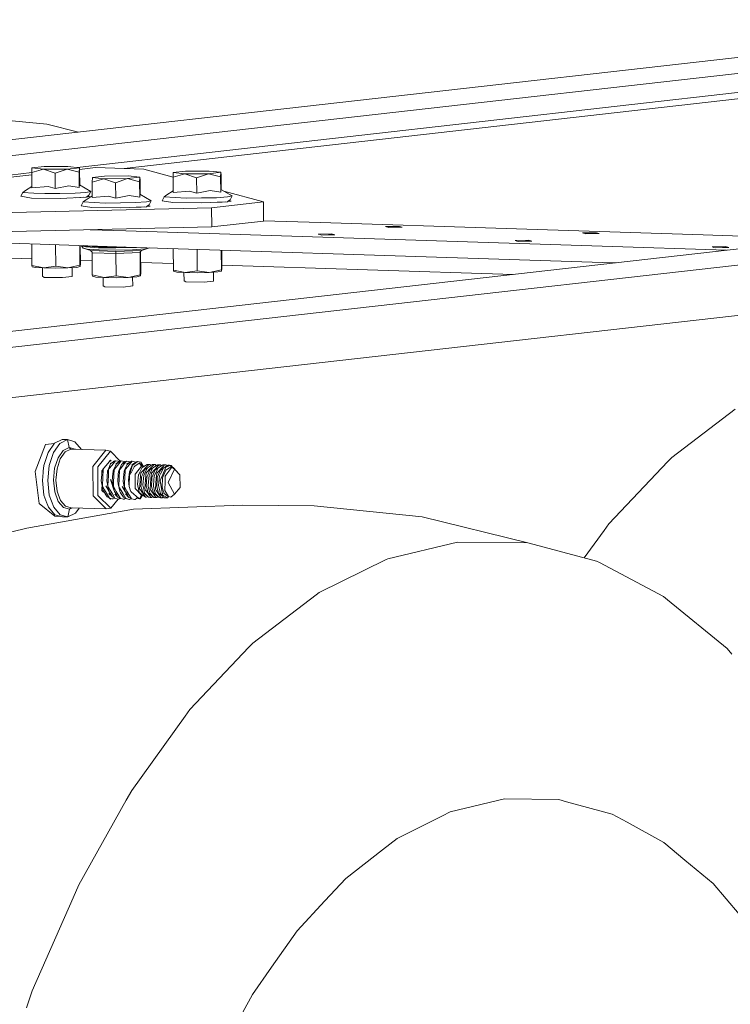
# Model space of a CAD drawing. Units: millimetres. Extents: x -671 to 5733, y 310 to 3554.
# Drawn here: x 3825 to 4178, y 1355 to 1844 of the extents above; entities that cross this region are included whole.
import ezdxf

# ---------------------------------------------------------------- set-up
doc = ezdxf.new("R2010")
doc.units = ezdxf.units.MM
doc.layers.add('1', color=7, linetype='Continuous', true_color=0xffffff)

msp = doc.modelspace()

# ---------------------------------------------------------------- linework, layer by layer
at = {"layer": '1', "color": 18, "linetype": 'Continuous', "lineweight": 13}
for p, q in [((3532.076234, 1751.555356), (4347.409004, 1843.935395)), ((3586.658591, 1749.797719), (4401.991362, 1842.177758)), ((4402.050728, 1832.672494), (3853.961324, 1770.572053)), ((4336.652869, 1822.107399), (3877.326647, 1770.064143)), ((5074.767465, 1798.338915), (2253.739691, 1478.706676)), ((3838.947886, 1792.001995), (3785.301203, 1797.473217)), ((3854.776145, 1788.118378), (3838.947886, 1792.001995)), ((3831.438774, 1768.066632), (3831.537122, 1770.323994)), ((3837.266797, 1769.698712), (3831.438774, 1768.066632)), ((3831.537122, 1770.323994), (3837.595457, 1771.010431)), ((3837.266797, 1769.698712), (3831.537122, 1770.323994)), ((3849.055046, 1769.759881), (3837.266797, 1769.698712)), ((3843.11747, 1767.690557), (3837.266797, 1769.698712)), ((3837.595457, 1771.010431), (3849.383706, 1771.0716)), ((3849.055046, 1769.759881), (3843.11747, 1767.690557)), ((3855.113501, 1770.446318), (3849.055046, 1769.759881)), ((3855.015153, 1768.188956), (3849.055046, 1769.759881)), ((3855.113501, 1770.446318), (3849.383706, 1771.0716)), ((3855.113501, 1770.446318), (3855.015153, 1768.188956)), ((3855.113501, 1770.446318), (3855.234498, 1769.06346)), ((3855.185948, 1769.618332), (3863.149756, 1770.52066)), ((3863.149756, 1770.52066), (3887.169594, 1769.747185)), ((3887.169594, 1769.747185), (3901.699185, 1765.765051)), ((3831.439064, 1768.020202), (3815.016983, 1766.159523)), ((3815.0238, 1765.067818), (3831.445881, 1766.928498)), ((3831.486339, 1760.450008), (3831.438774, 1768.066632)), ((3843.165034, 1760.073932), (3843.11747, 1767.690557)), ((3855.062717, 1760.572332), (3855.015153, 1768.188956)), ((3855.279163, 1761.911115), (3855.234498, 1769.06346)), ((3861.478442, 1763.358908), (3861.57679, 1765.61627)), ((3867.306465, 1764.990988), (3861.478442, 1763.358908)), ((3861.57679, 1765.61627), (3867.635125, 1766.302707)), ((3867.306465, 1764.990988), (3861.57679, 1765.61627)), ((3879.094833, 1765.052157), (3867.306465, 1764.990988)), ((3873.157138, 1762.982833), (3867.306465, 1764.990988)), ((3867.635125, 1766.302707), (3879.423374, 1766.363876)), ((3879.094833, 1765.052157), (3873.157138, 1762.982833)), ((3885.153169, 1765.738594), (3879.094833, 1765.052157)), ((3885.055179, 1763.481262), (3879.094833, 1765.052157)), ((3885.153169, 1765.738594), (3879.423374, 1766.363876)), ((3885.153169, 1765.738594), (3885.055179, 1763.481262)), ((3885.153169, 1765.738594), (3885.274166, 1764.355736)), ((3885.31883, 1757.203542), (3885.274166, 1764.355736)), ((3901.698941, 1765.804144), (3901.79717, 1768.061506)), ((3907.526845, 1767.436224), (3901.698941, 1765.804144)), ((3901.746506, 1758.18752), (3901.698941, 1765.804144)), ((3901.79717, 1768.061506), (3907.855505, 1768.747943)), ((3907.526845, 1767.436224), (3901.79717, 1768.061506)), ((3919.315213, 1767.497393), (3907.526845, 1767.436224)), ((3913.377518, 1765.428069), (3907.526845, 1767.436224)), ((3907.855505, 1768.747943), (3919.643873, 1768.809112)), ((3919.315213, 1767.497393), (3913.377518, 1765.428069)), ((3913.425201, 1757.811444), (3913.377518, 1765.428069)), ((3925.373548, 1768.18383), (3919.315213, 1767.497393)), ((3925.27532, 1765.926468), (3919.315213, 1767.497393)), ((3925.373548, 1768.18383), (3919.643873, 1768.809112)), ((3925.373548, 1768.18383), (3925.27532, 1765.926468)), ((3925.322884, 1758.309843), (3925.27532, 1765.926468)), ((3925.373548, 1768.18383), (3925.494546, 1766.800972)), ((3925.539211, 1759.648629), (3925.494546, 1766.800972)), ((3828.385705, 1759.192857), (3831.481775, 1761.180848)), ((3839.628691, 1761.063787), (3831.486339, 1760.450008)), ((3843.165034, 1760.073932), (3839.628691, 1761.063787)), ((3843.165034, 1760.073932), (3849.879617, 1761.387231)), ((3855.062717, 1760.572332), (3849.879617, 1761.387231)), ((3855.151647, 1761.984574), (3855.062717, 1760.572332)), ((3860.825533, 1758.715975), (3855.151647, 1761.984574)), ((3861.526126, 1755.742284), (3861.478442, 1763.358908)), ((3873.204702, 1755.366209), (3873.157138, 1762.982833)), ((3885.102743, 1755.864637), (3885.055179, 1763.481262)), ((3925.411695, 1759.722086), (3925.322884, 1758.309843)), ((3931.0857, 1756.453487), (3925.411695, 1759.722086)), ((3825.985784, 1756.307858), (3827.007407, 1758.214238)), ((3831.30526, 1755.4286), (3825.985784, 1756.307858)), ((3827.696675, 1758.703562), (3827.007407, 1758.214238)), ((3832.489604, 1757.911386), (3827.007407, 1758.214238)), ((3828.385705, 1759.192857), (3827.696675, 1758.703562)), ((3845.742458, 1755.216377), (3831.30526, 1755.4286)), ((3832.489604, 1757.911386), (3837.971443, 1757.608505)), ((3845.496887, 1757.720175), (3837.971443, 1757.608505)), ((3845.496887, 1757.720175), (3853.022093, 1757.831814)), ((3858.425373, 1755.830961), (3845.742458, 1755.216377)), ((3853.022093, 1757.831814), (3858.410472, 1758.22601)), ((3855.740065, 1755.597802), (3853.358734, 1755.585444)), ((3857.328963, 1755.777831), (3855.740065, 1755.597802)), ((3855.989331, 1755.712916), (3855.989874, 1755.626107)), ((3860.825533, 1758.715975), (3858.410472, 1758.22601)), ((3859.003986, 1756.241723), (3858.425373, 1755.830961)), ((3858.425611, 1754.485148), (3861.521551, 1756.47307)), ((3860.236281, 1756.107243), (3858.544545, 1755.915562)), ((3859.803909, 1756.809595), (3859.003986, 1756.241723)), ((3859.003986, 1756.241723), (3860.236281, 1756.107243)), ((3859.803909, 1756.809595), (3860.825533, 1758.715975)), ((3869.668359, 1756.356063), (3861.526126, 1755.742284)), ((3873.204702, 1755.366209), (3869.668359, 1756.356063)), ((3873.204702, 1755.366209), (3879.919523, 1756.679522)), ((3885.102743, 1755.864637), (3879.919523, 1756.679522)), ((3885.191554, 1757.276865), (3885.102743, 1755.864637)), ((3890.86532, 1754.008251), (3885.191554, 1757.276865)), ((3896.245831, 1754.04537), (3897.267455, 1755.95175)), ((3897.956723, 1756.441074), (3897.267455, 1755.95175)), ((3902.749652, 1755.648898), (3897.267455, 1755.95175)), ((3898.645753, 1756.930354), (3897.956723, 1756.441074)), ((3898.645753, 1756.930354), (3901.741941, 1758.918436)), ((3909.888739, 1758.801299), (3901.746506, 1758.18752)), ((3902.749652, 1755.648898), (3908.23161, 1755.346017)), ((3915.757054, 1755.457687), (3908.23161, 1755.346017)), ((3913.425201, 1757.811444), (3909.888739, 1758.801299)), ((3913.425201, 1757.811444), (3920.139665, 1759.124743)), ((3915.757054, 1755.457687), (3923.28226, 1755.569326)), ((3925.322884, 1758.309843), (3920.139665, 1759.124743)), ((3923.28226, 1755.569326), (3928.67052, 1755.963522)), ((3926.921443, 1758.852372), (3946.523303, 1753.480079)), ((3931.0857, 1756.453487), (3928.67052, 1755.963522)), ((3930.064076, 1754.547107), (3929.27193, 1753.984795)), ((3930.064076, 1754.547107), (3931.0857, 1756.453487)), ((3664.152378, 1744.478556), (3920.830006, 1750.568929)), ((3856.025452, 1751.600134), (3857.047075, 1753.506514)), ((3861.345285, 1750.720906), (3856.025452, 1751.600134)), ((3857.736343, 1753.995838), (3857.047075, 1753.506514)), ((3857.047075, 1753.506514), (3862.529272, 1753.203663)), ((3858.425611, 1754.485148), (3857.736343, 1753.995838)), ((3875.782126, 1750.508639), (3861.345285, 1750.720906)), ((3862.529272, 1753.203663), (3868.011469, 1752.900811)), ((3875.536555, 1753.012451), (3868.011469, 1752.900811)), ((3875.536555, 1753.012451), (3883.06188, 1753.12409)), ((3888.46528, 1751.123252), (3875.782126, 1750.508639)), ((3883.06188, 1753.12409), (3888.450378, 1753.518301)), ((3883.418655, 1750.878697), (3885.806912, 1750.891092)), ((3887.400582, 1751.071658), (3885.806912, 1750.891092)), ((3886.056416, 1751.006521), (3886.05696, 1750.919423)), ((3890.86532, 1754.008251), (3888.450378, 1753.518301)), ((3889.048744, 1751.537488), (3888.46528, 1751.123252)), ((3890.303487, 1751.400562), (3888.580988, 1751.2054)), ((3889.843697, 1752.101871), (3889.048744, 1751.537488)), ((3890.303487, 1751.400562), (3889.048744, 1751.537488)), ((3889.843697, 1752.101871), (3890.86532, 1754.008251)), ((3901.565427, 1753.166112), (3896.245831, 1754.04537)), ((3916.002506, 1752.953889), (3901.565427, 1753.166112)), ((3928.685421, 1753.568458), (3916.002506, 1752.953889)), ((3920.830006, 1750.568929), (3946.523303, 1753.480079)), ((3920.889253, 1741.08878), (3920.830006, 1750.568929)), ((3923.546732, 1753.319455), (3926.083678, 1753.332617)), ((3926.083678, 1753.332617), (3927.776401, 1753.52441)), ((3926.332892, 1753.454463), (3926.333476, 1753.36092)), ((3929.27193, 1753.984795), (3928.685421, 1753.568458)), ((3928.784235, 1753.638602), (3930.579895, 1753.842058)), ((3929.27193, 1753.984795), (3930.579895, 1753.842058)), ((3946.58255, 1743.999916), (3946.523303, 1753.480079)), ((3664.211625, 1734.998392), (3920.889253, 1741.08878)), ((3920.889253, 1741.08878), (3946.58255, 1743.999916)), ((3974.907035, 1743.264499), (3946.581446, 1744.176632)), ((4067.147249, 1740.29422), (3974.907035, 1743.264499)), ((4012.373203, 1741.330879), (4007.194871, 1741.215365)), ((4008.846039, 1740.803319), (4007.194871, 1741.215365)), ((4015.430206, 1740.95017), (4008.846039, 1740.803319)), ((4013.779277, 1741.362261), (4012.373203, 1741.330879)), ((4013.779277, 1741.362261), (4014.131779, 1741.274255)), ((4015.430206, 1740.95017), (4014.131779, 1741.274255)), ((4164.94202, 1737.145069), (4067.147249, 1740.29422)), ((3860.547624, 1739.657008), (3878.288502, 1739.085721)), ((3878.288502, 1739.085721), (3924.805278, 1737.587797)), ((3924.805278, 1737.587797), (4017.045492, 1734.617519)), ((3980.378026, 1737.577783), (3973.79362, 1737.430888)), ((3974.576229, 1737.235593), (3973.79362, 1737.430888)), ((3975.444907, 1737.018841), (3974.576229, 1737.235593)), ((3978.908414, 1737.096088), (3975.444907, 1737.018841)), ((3978.908414, 1737.096088), (3982.028955, 1737.165707)), ((3980.378026, 1737.577783), (3982.028955, 1737.165707)), ((4110.167974, 1738.181727), (4104.989642, 1738.066214)), ((4106.64081, 1737.654167), (4104.989642, 1738.066214)), ((4106.64081, 1737.654167), (4113.224977, 1737.801033)), ((4111.574048, 1738.213109), (4110.167974, 1738.181727)), ((4111.574048, 1738.213109), (4111.92655, 1738.125103)), ((4111.92655, 1738.125103), (4113.224977, 1737.801033)), ((4226.670658, 1735.157298), (4164.94202, 1737.145069)), ((4185.647959, 1730.509284), (3370.315427, 1638.129266)), ((3807.994718, 1733.367505), (3835.660333, 1732.476639)), ((3831.576222, 1721.937629), (3831.509599, 1732.610298)), ((3835.660333, 1732.476639), (3878.338331, 1731.102335)), ((3843.38128, 1721.5575), (3843.314542, 1732.230161)), ((3855.407471, 1722.061264), (3855.346411, 1731.842714)), ((3855.629081, 1722.945216), (3855.573489, 1731.835402)), ((3856.247919, 1731.813684), (3856.24885, 1731.665941)), ((3856.24885, 1731.665941), (3858.420843, 1731.123912)), ((3856.24885, 1731.665941), (3856.996411, 1730.563449)), ((3856.996411, 1730.563449), (3860.807055, 1729.300129)), ((3859.075064, 1730.04468), (3856.996411, 1730.563449)), ((3857.394434, 1731.776764), (3858.41834, 1731.521251)), ((3858.41834, 1731.521251), (3864.62962, 1731.148424)), ((3864.632124, 1730.7511), (3858.420843, 1731.123912)), ((3864.62962, 1731.148424), (3873.216146, 1731.044727)), ((3864.632124, 1730.7511), (3873.21865, 1730.647402)), ((3873.216146, 1731.044727), (3877.299045, 1731.135802)), ((3881.879562, 1730.840596), (3873.21865, 1730.647402)), ((3878.338331, 1731.102335), (3924.855226, 1729.60441)), ((3881.526464, 1729.773539), (3887.665624, 1730.193036)), ((3881.879562, 1730.840596), (3883.348791, 1730.940989)), ((3889.986671, 1730.727238), (3885.975593, 1729.430723)), ((3887.665624, 1730.193036), (3889.97855, 1730.7275)), ((3901.834124, 1719.675215), (3901.767386, 1730.347879)), ((4017.045492, 1734.617519), (4114.840263, 1731.468367)), ((4078.172797, 1734.428632), (4071.588391, 1734.281751)), ((4072.371, 1734.086441), (4071.588391, 1734.281751)), ((4073.239678, 1733.869689), (4072.371, 1734.086441)), ((4073.239678, 1733.869689), (4076.703185, 1733.946937)), ((4076.703185, 1733.946937), (4079.823727, 1734.016555)), ((4078.172797, 1734.428632), (4079.823727, 1734.016555)), ((4114.840263, 1731.468367), (4176.568999, 1729.480606)), ((4169.383162, 1731.132599), (4175.967568, 1731.27948)), ((4169.383162, 1731.132599), (4170.165771, 1730.93729)), ((4171.03433, 1730.720537), (4170.165771, 1730.93729)), ((4171.03433, 1730.720537), (4174.497837, 1730.797785)), ((4174.497837, 1730.797785), (4177.618498, 1730.867403)), ((4175.967568, 1731.27948), (4177.618498, 1730.867403)), ((3424.897784, 1636.371615), (4240.230316, 1728.751647)), ((3815.320166, 1725.691927), (3831.55605, 1725.169106)), ((3865.019554, 1729.687872), (3859.075064, 1730.04468)), ((3860.807055, 1729.300129), (3860.842937, 1729.283887)), ((3860.807055, 1729.300129), (3873.274321, 1728.898662)), ((3860.842937, 1729.283887), (3861.433739, 1728.617894)), ((3861.488217, 1728.290679), (3861.433739, 1728.617894)), ((3873.293275, 1727.910536), (3861.488217, 1728.290679)), ((3861.557359, 1717.23369), (3861.488217, 1728.290679)), ((3873.237366, 1729.58863), (3865.019554, 1729.687872)), ((3881.526464, 1729.773539), (3873.237366, 1729.58863)), ((3873.274321, 1728.898662), (3885.975593, 1729.430723)), ((3873.275036, 1728.883552), (3873.274321, 1728.898662)), ((3873.290175, 1728.236096), (3873.275036, 1728.883552)), ((3873.293275, 1727.910536), (3873.290175, 1728.236096)), ((3885.319704, 1728.414344), (3873.293275, 1727.910536)), ((3873.362297, 1716.853546), (3873.293275, 1727.910536)), ((3885.319704, 1728.414344), (3885.415549, 1728.79665)), ((3885.319704, 1728.414344), (3885.369176, 1728.742095)), ((3885.388845, 1717.357355), (3885.319704, 1728.414344)), ((3885.369176, 1728.742095), (3885.940427, 1729.414123)), ((3885.610336, 1718.241292), (3885.543506, 1728.947179)), ((3885.975593, 1729.430723), (3885.940427, 1729.414123)), ((3913.639063, 1719.295072), (3913.57244, 1729.967736)), ((3924.855226, 1729.60441), (4017.095441, 1726.634132)), ((3925.665373, 1719.79885), (3925.604208, 1729.580292)), ((3925.886864, 1720.682802), (3925.831368, 1729.572977)), ((4017.095441, 1726.634132), (4114.890093, 1723.48498)), ((3831.693286, 1721.316534), (3831.576222, 1721.937629)), ((3837.483639, 1720.68541), (3831.576222, 1721.937629)), ((3833.331222, 1720.858576), (3831.693286, 1721.316534)), ((3833.331222, 1720.858576), (3837.483639, 1720.68541)), ((3836.857551, 1716.616693), (3836.831962, 1720.712586)), ((3843.38128, 1721.5575), (3837.483639, 1720.68541)), ((3843.4205, 1720.533686), (3837.483639, 1720.68541)), ((3849.412555, 1720.747667), (3843.38128, 1721.5575)), ((3843.4205, 1720.533686), (3849.412555, 1720.747667)), ((3849.412555, 1720.747667), (3855.407471, 1722.061264)), ((3853.698963, 1720.964255), (3849.412555, 1720.747667)), ((3851.563806, 1716.491776), (3851.536546, 1720.85499)), ((3853.698963, 1720.964255), (3855.525249, 1721.441897)), ((3855.525249, 1721.441897), (3855.407471, 1722.061264)), ((3855.525249, 1721.441897), (3855.629081, 1722.945216)), ((3855.62002, 1724.394208), (3861.513769, 1724.20442)), ((3885.577949, 1723.429515), (3901.813918, 1722.906691)), ((3925.783152, 1719.179484), (3925.886864, 1720.682802)), ((3925.877818, 1722.131796), (4070.583257, 1717.472052)), ((4114.890093, 1723.48498), (4121.713291, 1723.265263)), ((3837.682957, 1716.02604), (3836.857551, 1716.616693)), ((3846.77183, 1715.948822), (3837.682957, 1716.02604)), ((3851.563806, 1716.491776), (3846.77183, 1715.948822)), ((3861.674303, 1716.612595), (3861.557359, 1717.23369)), ((3867.464656, 1715.981471), (3861.557359, 1717.23369)), ((3863.312358, 1716.154637), (3861.674303, 1716.612595)), ((3863.312358, 1716.154637), (3867.464656, 1715.981471)), ((3866.897458, 1711.908984), (3866.87186, 1716.006193)), ((3873.362297, 1716.853546), (3867.464656, 1715.981471)), ((3873.401636, 1715.829747), (3867.464656, 1715.981471)), ((3879.393572, 1716.043713), (3873.362297, 1716.853546)), ((3873.401636, 1715.829747), (3879.393572, 1716.043713)), ((3879.393572, 1716.043713), (3885.388845, 1717.357355)), ((3883.680338, 1716.260331), (3879.393572, 1716.043713)), ((3881.603474, 1711.784052), (3881.576172, 1716.154004)), ((3883.680338, 1716.260331), (3885.506386, 1716.737943)), ((3885.506386, 1716.737943), (3885.388845, 1717.357355)), ((3885.506386, 1716.737943), (3885.610336, 1718.241292)), ((3901.951069, 1719.05412), (3901.834124, 1719.675215)), ((3907.741422, 1718.422996), (3901.834124, 1719.675215)), ((3903.589124, 1718.596163), (3901.951069, 1719.05412)), ((3903.589124, 1718.596163), (3907.741422, 1718.422996)), ((3907.117599, 1714.354204), (3907.09201, 1718.450079)), ((3913.639063, 1719.295072), (3907.741422, 1718.422996)), ((3913.678402, 1718.271273), (3907.741422, 1718.422996)), ((3919.670338, 1718.485239), (3913.639063, 1719.295072)), ((3913.678402, 1718.271273), (3919.670338, 1718.485239)), ((3919.670338, 1718.485239), (3925.665373, 1719.79885)), ((3923.956865, 1718.701842), (3919.670338, 1718.485239)), ((3921.823853, 1714.229288), (3921.796606, 1718.592681)), ((3923.956865, 1718.701842), (3925.783152, 1719.179484)), ((3925.783152, 1719.179484), (3925.665373, 1719.79885)), ((3867.722625, 1711.318316), (3866.897458, 1711.908984)), ((3876.811737, 1711.241114), (3867.722625, 1711.318316)), ((3881.603474, 1711.784052), (3876.811737, 1711.241114)), ((3907.943005, 1713.763552), (3907.117599, 1714.354204)), ((3917.031878, 1713.686334), (3907.943005, 1713.763552)), ((3921.823853, 1714.229288), (3917.031878, 1713.686334)), ((4149.327153, 1626.652988), (4180.874819, 1650.665673)), ((3833.173031, 1619.657191), (3838.388914, 1633.154901)), ((3838.388914, 1633.154901), (3842.715282, 1633.645085)), ((3842.748994, 1633.693042), (3839.567655, 1629.16741)), ((3845.387691, 1633.608075), (3842.206234, 1629.082444)), ((3842.748994, 1633.693042), (3846.523637, 1635.583314)), ((3849.162334, 1635.498347), (3845.387691, 1633.608075)), ((3849.162334, 1635.498347), (3846.523637, 1635.583314)), ((3852.954978, 1634.465458), (3849.162334, 1635.498347)), ((3850.078935, 1631.595167), (3849.162334, 1635.498347)), ((3852.954978, 1634.465458), (3856.188411, 1630.666646)), ((3839.567655, 1629.16741), (3837.463254, 1622.695508)), ((3840.101952, 1622.610542), (3842.206234, 1629.082444)), ((3844.526404, 1626.473966), (3847.066039, 1630.086305)), ((3845.645303, 1625.946464), (3848.060244, 1629.381689)), ((3850.078935, 1631.595167), (3847.066039, 1630.086305)), ((3850.925559, 1630.816551), (3848.060244, 1629.381689)), ((3850.078935, 1631.595167), (3850.925559, 1630.816551)), ((3853.106255, 1630.770686), (3850.078935, 1631.595167)), ((3850.925559, 1630.816551), (3868.296498, 1630.257192)), ((3853.130015, 1630.745566), (3853.106255, 1630.770686)), ((3856.195627, 1630.646851), (3856.188411, 1630.666646)), ((3861.842388, 1622.233423), (3868.296498, 1630.257192)), ((3864.271754, 1621.956798), (3870.523685, 1629.729333)), ((3868.296498, 1630.257192), (3870.523685, 1629.729333)), ((3870.523685, 1629.729333), (3875.40552, 1624.843138)), ((3837.463254, 1622.695508), (3837.191475, 1619.837357)), ((3840.101952, 1622.610542), (3839.39504, 1615.177604)), ((3842.846745, 1621.308001), (3844.526404, 1626.473966)), ((3844.047898, 1621.03376), (3844.578856, 1622.66663)), ((3844.578856, 1622.66663), (3845.645303, 1625.946464)), ((3869.274134, 1623.706909), (3867.309445, 1621.306124)), ((3869.26693, 1623.709518), (3870.551342, 1625.306251)), ((3870.431417, 1625.121), (3869.274134, 1623.706909)), ((3869.770879, 1621.387186), (3870.615477, 1623.404982)), ((3870.088214, 1621.285709), (3872.07281, 1623.710724)), ((3870.431417, 1625.121), (3870.403059, 1625.121912)), ((3872.884506, 1625.041994), (3870.431179, 1623.677196)), ((3870.431417, 1625.121), (3870.83904, 1625.018285)), ((3870.990812, 1624.866372), (3870.551342, 1625.306251)), ((3871.565575, 1624.090495), (3870.615477, 1623.404982)), ((3872.884506, 1625.041994), (3871.565575, 1624.090495)), ((3871.966237, 1624.734344), (3872.098293, 1624.60462)), ((3873.155111, 1625.033292), (3872.07281, 1623.710724)), ((3872.539276, 1621.406587), (3873.33917, 1623.317274)), ((3873.155111, 1625.033292), (3872.884506, 1625.041994)), ((3873.155111, 1625.033292), (3874.202365, 1624.769392)), ((3875.6082, 1624.954286), (3873.22914, 1623.649629)), ((3873.33464, 1621.836635), (3875.311488, 1624.25256)), ((3874.372357, 1624.062719), (3873.33917, 1623.317274)), ((3874.689931, 1624.646636), (3874.202365, 1624.769392)), ((3875.6082, 1624.954286), (3874.372357, 1624.062719)), ((3874.689931, 1624.646636), (3874.823231, 1624.523815)), ((3875.878805, 1624.945583), (3875.311488, 1624.25256)), ((3875.489229, 1621.053668), (3877.439493, 1623.436751)), ((3875.878805, 1624.945583), (3875.6082, 1624.954286)), ((3875.677461, 1622.308972), (3876.062745, 1623.229566)), ((3877.413625, 1624.558928), (3875.878805, 1624.945583)), ((3877.674931, 1624.392691), (3876.062745, 1623.229566)), ((3878.331894, 1624.866577), (3876.483077, 1623.894068)), ((3877.413625, 1624.558928), (3877.550059, 1624.455319)), ((3878.60238, 1624.857875), (3877.439493, 1623.436751)), ((3878.331894, 1624.866577), (3877.674931, 1624.392691)), ((3877.949113, 1621.141108), (3878.786439, 1623.141857)), ((3878.086442, 1620.811197), (3880.055183, 1623.217287)), ((3878.331894, 1624.866577), (3878.60238, 1624.857875)), ((3881.055588, 1624.778869), (3878.596419, 1623.409423)), ((3878.60238, 1624.857875), (3880.137319, 1624.47122)), ((3879.730457, 1623.8229), (3878.786439, 1623.141857)), ((3881.055588, 1624.778869), (3879.730457, 1623.8229)), ((3881.326074, 1624.770167), (3880.055183, 1623.217287)), ((3880.137319, 1624.47122), (3880.283975, 1624.349178)), ((3881.535286, 1623.089405), (3880.571121, 1620.800348)), ((3881.584877, 1622.750374), (3880.74612, 1620.229545)), ((3881.326074, 1624.770167), (3881.055588, 1624.778869)), ((3883.779162, 1624.691161), (3881.214494, 1623.230013)), ((3882.153863, 1624.56161), (3881.326074, 1624.770167)), ((3881.535286, 1623.089405), (3882.333511, 1623.659255)), ((3881.584877, 1622.750374), (3881.816381, 1622.93187)), ((3881.816381, 1622.93187), (3883.887524, 1624.555441)), ((3882.153863, 1624.56161), (3882.861012, 1624.383512)), ((3883.779162, 1624.691161), (3882.333511, 1623.659255)), ((3882.728213, 1622.269335), (3884.889239, 1623.733404)), ((3882.861012, 1624.383512), (3883.019372, 1624.258291)), ((3884.049767, 1624.682459), (3883.779162, 1624.691161)), ((3884.049767, 1624.682459), (3883.887524, 1624.555441)), ((3885.584587, 1624.295803), (3884.049767, 1624.682459)), ((3885.057205, 1623.847189), (3884.889239, 1623.733404)), ((3885.057205, 1623.847189), (3885.97166, 1622.314485)), ((3886.630682, 1622.293635), (3885.057205, 1623.847189)), ((3885.584587, 1624.295803), (3886.783696, 1622.288793)), ((3886.090154, 1623.60883), (3885.584587, 1624.295803)), ((3886.505212, 1622.754907), (3886.090154, 1623.60883)), ((3888.84055, 1623.197737), (3886.337871, 1621.651026)), ((3887.881869, 1621.321889), (3889.627332, 1623.172405)), ((3888.84055, 1623.197737), (3889.627332, 1623.172405)), ((3888.84055, 1623.197737), (3890.198225, 1623.167398)), ((3890.990609, 1622.822883), (3888.922328, 1621.529313)), ((3889.627332, 1623.172405), (3890.198225, 1623.167398)), ((3890.672913, 1622.624186), (3890.198225, 1623.167398)), ((3890.695447, 1621.448609), (3892.242068, 1623.088213)), ((3890.990609, 1622.822883), (3891.455287, 1623.113545)), ((3891.455287, 1623.113545), (3892.812962, 1623.083206)), ((3892.242068, 1623.088213), (3891.455287, 1623.113545)), ((3892.242068, 1623.088213), (3892.812962, 1623.083206)), ((3893.337253, 1622.571123), (3892.812962, 1623.083206)), ((3893.235439, 1622.507455), (3894.070023, 1623.029354)), ((3893.982285, 1622.076961), (3894.856805, 1623.004022)), ((3894.070023, 1623.029354), (3895.427698, 1622.999015)), ((3894.856805, 1623.004022), (3894.070023, 1623.029354)), ((3894.856805, 1623.004022), (3895.427698, 1622.999015)), ((3895.951944, 1622.48697), (3895.427698, 1622.999015)), ((3895.98679, 1622.508767), (3896.68476, 1622.945162)), ((3896.607632, 1622.004064), (3897.471541, 1622.91983)), ((3896.68476, 1622.945162), (3898.042435, 1622.914823)), ((3897.471541, 1622.91983), (3896.68476, 1622.945162)), ((3899.299497, 1622.860941), (3896.766538, 1621.276739)), ((3897.471541, 1622.91983), (3898.042435, 1622.914823)), ((3898.566785, 1622.402677), (3898.042435, 1622.914823)), ((3898.062581, 1621.812733), (3899.895901, 1622.841748)), ((3899.299497, 1622.860941), (3899.895901, 1622.841748)), ((3899.429673, 1622.334274), (3900.165314, 1622.614833)), ((3899.895901, 1622.841748), (3900.165314, 1622.614833)), ((3899.895901, 1622.841748), (3900.697106, 1622.622522)), ((3900.165314, 1622.614833), (3901.844734, 1621.560844)), ((3900.697106, 1622.622522), (3901.392335, 1621.878954)), ((4118.134135, 1593.754413), (4147.37975, 1624.599042)), ((4147.37975, 1624.599042), (4149.327153, 1626.652988)), ((3835.163826, 1603.788378), (3833.173031, 1619.657191)), ((3837.123993, 1619.127688), (3836.756462, 1615.26257)), ((3837.07332, 1619.531604), (3837.191475, 1619.837357)), ((3837.123993, 1619.127688), (3837.07332, 1619.531604)), ((3837.191475, 1619.837357), (3837.123993, 1619.127688)), ((3842.282528, 1615.374895), (3842.846745, 1621.308001)), ((3844.047898, 1621.03376), (3843.511576, 1615.391644)), ((3861.933464, 1607.658836), (3861.842388, 1622.233423)), ((3864.271754, 1621.956798), (3864.359969, 1607.838335)), ((3866.436833, 1620.017352), (3866.128677, 1616.490307)), ((3866.257781, 1619.968655), (3866.588931, 1620.380328)), ((3866.257781, 1619.968655), (3866.269444, 1618.10147)), ((3866.54281, 1620.270195), (3866.436833, 1620.017352)), ((3866.85347, 1621.012034), (3866.54281, 1620.270195)), ((3866.91379, 1620.28295), (3866.791958, 1616.983535)), ((3866.934532, 1620.847883), (3866.91379, 1620.28295)), ((3867.309445, 1621.306124), (3866.934532, 1620.847883)), ((3869.160527, 1619.929644), (3868.900412, 1616.953733)), ((3869.266504, 1620.182487), (3869.160527, 1619.929644)), ((3869.770879, 1621.387186), (3869.266504, 1620.182487)), ((3869.637484, 1620.195242), (3869.519228, 1616.993579)), ((3869.658226, 1620.760175), (3869.637484, 1620.195242)), ((3870.088214, 1621.285709), (3869.658226, 1620.760175)), ((3871.884221, 1619.841936), (3871.632451, 1616.962167)), ((3871.990198, 1620.094778), (3871.884221, 1619.841936)), ((3872.539276, 1621.406587), (3871.990198, 1620.094778)), ((3872.293586, 1618.276002), (3872.11656, 1613.481375)), ((3872.361058, 1620.107534), (3872.293586, 1618.276002)), ((3872.381801, 1620.672467), (3872.361058, 1620.107534)), ((3872.381801, 1620.672467), (3873.33464, 1621.836635)), ((3874.475116, 1618.232938), (3874.17602, 1614.814343)), ((3874.607915, 1619.754227), (3874.475116, 1618.232938)), ((3874.713892, 1620.00707), (3874.607915, 1619.754227)), ((3875.677461, 1622.308972), (3874.713892, 1620.00707)), ((3875.084752, 1620.019826), (3874.965185, 1616.77927)), ((3875.105494, 1620.584758), (3875.084752, 1620.019826)), ((3875.105494, 1620.584758), (3875.489229, 1621.053668)), ((3877.331609, 1619.666519), (3877.076739, 1616.748514)), ((3877.437467, 1619.919362), (3877.331609, 1619.666519)), ((3877.949113, 1621.141108), (3877.437467, 1619.919362)), ((3877.808446, 1619.932117), (3877.580279, 1613.746079)), ((3877.829188, 1620.49705), (3877.808446, 1619.932117)), ((3877.829188, 1620.49705), (3878.086442, 1620.811197)), ((3880.053634, 1619.572165), (3879.603976, 1615.340414)), ((3880.059952, 1618.167701), (3879.913443, 1612.180593)), ((3880.379909, 1620.346668), (3880.053634, 1619.572165)), ((3880.059952, 1618.167701), (3880.406612, 1619.20953)), ((3880.059952, 1618.167701), (3880.193347, 1617.993655)), ((3880.76424, 1619.054677), (3880.193347, 1617.993655)), ((3880.428547, 1620.461884), (3880.379909, 1620.346668)), ((3880.74612, 1620.229545), (3880.406612, 1619.20953)), ((3880.571121, 1620.800348), (3880.428547, 1620.461884)), ((3880.76424, 1619.054677), (3880.785936, 1619.095)), ((3882.359857, 1622.01977), (3880.785936, 1619.095)), ((3882.359857, 1622.01977), (3882.728213, 1622.269335)), ((3882.930511, 1618.533763), (3882.783765, 1618.351432)), ((3882.783765, 1618.351432), (3882.828707, 1611.15283)), ((3882.930511, 1618.533763), (3885.97166, 1622.314485)), ((3884.029502, 1613.460662), (3884.552235, 1617.957922)), ((3884.641761, 1618.266793), (3884.552235, 1617.957922)), ((3884.99319, 1618.968102), (3884.641761, 1618.266793)), ((3885.817284, 1620.612504), (3884.99319, 1618.968102)), ((3885.678166, 1618.985327), (3885.552877, 1617.407861)), ((3885.717625, 1619.02717), (3885.678166, 1618.985327)), ((3885.717625, 1619.02717), (3887.088055, 1620.480272)), ((3885.817284, 1620.612504), (3886.337871, 1621.651026)), ((3885.97166, 1622.314485), (3887.340092, 1622.270421)), ((3885.97166, 1622.314485), (3887.341276, 1622.271152)), ((3886.620993, 1618.379953), (3886.056894, 1617.073628)), ((3886.620993, 1618.379953), (3887.529844, 1620.484921)), ((3887.124175, 1617.714944), (3886.650437, 1613.007548)), ((3887.088055, 1620.480272), (3887.881869, 1621.321889)), ((3887.64953, 1618.829551), (3887.124175, 1617.714944)), ((3887.588495, 1620.620968), (3887.529844, 1620.484921)), ((3888.242597, 1621.048661), (3887.588495, 1620.620968)), ((3888.643378, 1620.937529), (3887.64953, 1618.829551)), ((3887.669081, 1611.038598), (3888.200039, 1617.73214)), ((3888.200039, 1617.73214), (3888.292903, 1618.901136)), ((3888.242597, 1621.048661), (3888.897688, 1621.477041)), ((3888.332361, 1618.942978), (3888.292903, 1618.901136)), ((3888.332361, 1618.942978), (3890.695447, 1621.448609)), ((3888.643378, 1620.937529), (3888.922328, 1621.529313)), ((3889.235729, 1618.295761), (3888.804072, 1617.296102)), ((3889.235729, 1618.295761), (3890.203232, 1620.536777)), ((3890.264267, 1618.745359), (3889.738792, 1617.630752)), ((3891.04771, 1621.089044), (3890.203232, 1620.536777)), ((3891.035193, 1620.380791), (3890.264267, 1618.745359)), ((3890.699977, 1616.200181), (3890.907639, 1618.816944)), ((3890.947098, 1618.858787), (3890.907639, 1618.816944)), ((3890.947098, 1618.858787), (3893.982285, 1622.076961)), ((3891.035193, 1620.380791), (3891.537064, 1621.445122)), ((3891.04771, 1621.089044), (3891.512451, 1621.392924)), ((3891.850466, 1618.21154), (3891.198749, 1616.702321)), ((3893.235439, 1622.507455), (3891.537064, 1621.445122)), ((3891.850466, 1618.21154), (3892.817968, 1620.452585)), ((3892.879003, 1618.661168), (3892.353529, 1617.546531)), ((3894.127171, 1621.30869), (3892.817968, 1620.452585)), ((3893.723601, 1620.452734), (3892.879003, 1618.661168)), ((3893.522376, 1618.732723), (3893.328661, 1616.29379)), ((3893.561834, 1618.774565), (3893.522376, 1618.732723)), ((3893.561834, 1618.774565), (3896.607632, 1622.004064)), ((3893.723601, 1620.452734), (3894.151801, 1621.36093)), ((3894.465202, 1618.127348), (3893.813485, 1616.618129)), ((3895.98679, 1622.508767), (3894.151801, 1621.36093)), ((3895.432705, 1620.368394), (3894.465202, 1618.127348)), ((3895.319098, 1618.206772), (3894.968265, 1617.462339)), ((3895.319098, 1618.206772), (3895.49374, 1618.576976)), ((3896.741905, 1621.224528), (3895.432705, 1620.368394)), ((3895.49374, 1618.576976), (3896.673078, 1621.078643)), ((3896.591419, 1618.191513), (3895.82097, 1616.295608)), ((3897.079939, 1618.043157), (3896.428222, 1616.533937)), ((3896.591419, 1618.191513), (3898.062581, 1621.812733)), ((3896.766538, 1621.276739), (3896.673078, 1621.078643)), ((3897.079939, 1618.043157), (3898.047441, 1620.284172)), ((3897.769684, 1617.305549), (3898.14412, 1617.814037)), ((3899.826878, 1621.447804), (3898.047441, 1620.284172)), ((3898.062581, 1621.812733), (3899.429673, 1622.334274)), ((3898.14412, 1617.814037), (3901.100034, 1621.827337)), ((3902.319783, 1620.799693), (3899.160737, 1614.227327)), ((3900.439733, 1621.848586), (3899.826878, 1621.447804)), ((3900.439733, 1621.848586), (3901.100034, 1621.827337)), ((3901.100034, 1621.827337), (3902.319783, 1620.799693)), ((3901.844734, 1621.560844), (3901.100034, 1621.827337)), ((3901.469646, 1621.796246), (3901.392335, 1621.878954)), ((3901.844734, 1621.560844), (3903.288451, 1619.830166)), ((3905.108565, 1618.008437), (3902.319783, 1620.799693)), ((3903.305966, 1619.812635), (3903.884047, 1619.296851)), ((3903.884047, 1619.296851), (3903.931374, 1619.254621)), ((3903.960295, 1619.157725), (3903.931374, 1619.254621)), ((3905.147308, 1611.798408), (3905.108565, 1618.008437)), ((3836.756462, 1615.26257), (3837.555045, 1608.000072)), ((3840.193743, 1607.915106), (3839.39504, 1615.177604)), ((3842.91994, 1609.577807), (3842.282528, 1615.374895)), ((3844.117516, 1609.87887), (3843.511576, 1615.391644)), ((3866.005057, 1615.077468), (3866.128677, 1616.490307)), ((3866.639847, 1611.915352), (3866.005057, 1615.077468)), ((3866.791958, 1616.983535), (3866.620535, 1612.338873)), ((3868.900412, 1616.953733), (3868.728751, 1614.98976)), ((3868.728751, 1614.98976), (3869.262213, 1612.331393)), ((3869.469041, 1615.630897), (3869.344229, 1612.251195)), ((3869.519228, 1616.993579), (3869.469041, 1615.630897)), ((3872.435326, 1610.005202), (3870.629066, 1615.685137)), ((3871.632451, 1616.962167), (3871.452326, 1614.902052)), ((3871.452326, 1614.902052), (3872.435326, 1610.005202)), ((3872.11656, 1613.481375), (3872.067923, 1612.163486)), ((3874.428982, 1613.555165), (3874.17602, 1614.814343)), ((3874.428982, 1613.555165), (3875.159019, 1609.917494)), ((3874.791616, 1612.075778), (3874.965185, 1616.77927)), ((3877.076739, 1616.748514), (3876.899713, 1614.726635)), ((3877.43389, 1612.06502), (3876.899713, 1614.726635)), ((3877.580279, 1613.746079), (3877.515191, 1611.98807)), ((3879.603976, 1615.340414), (3879.757995, 1613.766613)), ((3879.757995, 1613.766613), (3879.913443, 1612.180593)), ((3884.029502, 1613.460662), (3884.023065, 1613.403919)), ((3884.023065, 1613.403919), (3884.614581, 1610.323372)), ((3885.195369, 1612.900617), (3885.054344, 1611.122789)), ((3885.552877, 1617.407861), (3885.195369, 1612.900617)), ((3885.724539, 1612.466308), (3885.762805, 1613.154652)), ((3885.969275, 1616.870733), (3885.762805, 1613.154652)), ((3885.969275, 1616.870733), (3886.056894, 1617.073628)), ((3886.674518, 1612.897816), (3886.650437, 1613.007548)), ((3886.674518, 1612.897816), (3887.250179, 1610.274794)), ((3888.584012, 1616.786512), (3888.339275, 1612.382116)), ((3888.584012, 1616.786512), (3888.804072, 1617.296102)), ((3889.738792, 1617.630752), (3889.265174, 1612.923356)), ((3889.364594, 1612.470599), (3889.265174, 1612.923356)), ((3890.283817, 1610.954406), (3890.699977, 1616.200181)), ((3891.162032, 1616.040828), (3890.954012, 1612.297895)), ((3891.162032, 1616.040828), (3891.198749, 1616.702321)), ((3892.353529, 1617.546531), (3891.87991, 1612.839135)), ((3891.983503, 1612.366589), (3891.87991, 1612.839135)), ((3892.898554, 1610.870215), (3893.328661, 1616.29379)), ((3893.785352, 1616.111311), (3893.568748, 1612.213703)), ((3893.785352, 1616.111311), (3893.813485, 1616.618129)), ((3894.968265, 1617.462339), (3894.494647, 1612.754943)), ((3895.336503, 1615.103396), (3895.82097, 1616.295608)), ((3896.155352, 1610.228481), (3895.336503, 1615.103396)), ((3896.183366, 1612.129512), (3896.419758, 1616.378071)), ((3896.419758, 1616.378071), (3896.428222, 1616.533937)), ((3897.610778, 1610.964062), (3897.693986, 1614.28267)), ((3897.693986, 1614.28267), (3897.769684, 1617.305549)), ((3902.397388, 1608.379635), (3899.160737, 1614.227327)), ((3837.555045, 1608.000072), (3839.026303, 1603.9642)), ((3840.193743, 1607.915106), (3842.375869, 1601.928892)), ((3844.661826, 1604.799541), (3842.91994, 1609.577807)), ((3844.668144, 1608.368518), (3844.117516, 1609.87887)), ((3845.774168, 1605.334851), (3844.668144, 1608.368518)), ((3866.307538, 1612.002688), (3866.318339, 1610.273423)), ((3866.318339, 1610.273423), (3867.156808, 1609.434248)), ((3867.659563, 1610.565993), (3866.620535, 1612.338873)), ((3866.639847, 1611.915352), (3866.987938, 1610.180619)), ((3866.987938, 1610.180619), (3867.10071, 1609.999182)), ((3867.10071, 1609.999182), (3868.275637, 1608.111086)), ((3867.659563, 1610.565993), (3868.613357, 1608.938696)), ((3869.711632, 1610.09291), (3868.260974, 1612.541439)), ((3868.275637, 1608.111086), (3868.859643, 1607.172939)), ((3868.613357, 1608.938696), (3870.063776, 1606.463554)), ((3869.262213, 1612.331393), (3869.711632, 1610.09291)), ((3870.383257, 1610.478284), (3869.344229, 1612.251195)), ((3869.711632, 1610.09291), (3869.824404, 1609.911504)), ((3871.583337, 1607.08523), (3869.76611, 1608.822229)), ((3869.824404, 1609.911504), (3870.80037, 1608.342978)), ((3870.383257, 1610.478284), (3871.532911, 1608.516785)), ((3870.80037, 1608.342978), (3871.583337, 1607.08523)), ((3872.78747, 1606.375846), (3871.532911, 1608.516785)), ((3872.067923, 1612.163486), (3873.106951, 1610.390576)), ((3872.435326, 1610.005202), (3872.067923, 1612.163486)), ((3872.435326, 1610.005202), (3872.548098, 1609.823796)), ((3872.548098, 1609.823796), (3873.725528, 1607.931527)), ((3874.306911, 1606.997522), (3872.685665, 1608.460309)), ((3873.106951, 1610.390576), (3873.453134, 1609.800013)), ((3875.511164, 1606.288137), (3873.453134, 1609.800013)), ((3874.306911, 1606.997522), (3873.725528, 1607.931527)), ((3874.791616, 1612.075778), (3875.830525, 1610.302868)), ((3875.159019, 1609.917494), (3875.271791, 1609.736087)), ((3875.271791, 1609.736087), (3875.625009, 1609.168383)), ((3875.625009, 1609.168383), (3877.030605, 1606.909814)), ((3875.830525, 1610.302868), (3876.811141, 1608.630063)), ((3877.882713, 1609.829786), (3876.432651, 1612.275275)), ((3878.234857, 1606.200429), (3876.811141, 1608.630063)), ((3877.43389, 1612.06502), (3877.882713, 1609.829786)), ((3877.515191, 1611.98807), (3878.554219, 1610.21516)), ((3877.995366, 1609.648379), (3877.882713, 1609.829786)), ((3879.754299, 1606.822106), (3877.963418, 1608.520808)), ((3877.995366, 1609.648379), (3878.998989, 1608.035746)), ((3878.554219, 1610.21516), (3878.710145, 1609.949233)), ((3880.958551, 1606.112721), (3878.710145, 1609.949233)), ((3879.754299, 1606.822106), (3878.998989, 1608.035746)), ((3879.913443, 1612.180593), (3880.548471, 1610.00556)), ((3880.548471, 1610.00556), (3880.638951, 1609.695735)), ((3880.862111, 1609.508398), (3880.638951, 1609.695735)), ((3880.862111, 1609.508398), (3884.720439, 1606.269541)), ((3882.828707, 1611.15283), (3882.97748, 1611.003997)), ((3886.061543, 1607.917281), (3882.97748, 1611.003997)), ((3884.614581, 1610.323372), (3884.789223, 1609.413179)), ((3884.815091, 1609.278264), (3884.789223, 1609.413179)), ((3887.912226, 1606.93418), (3884.815091, 1609.278264)), ((3884.945864, 1606.080534), (3886.061543, 1607.917281)), ((3885.054344, 1611.122789), (3885.428423, 1610.574367)), ((3885.428423, 1610.574367), (3887.56668, 1607.440891)), ((3885.724539, 1612.466308), (3886.171574, 1610.917749)), ((3886.061543, 1607.917281), (3886.637815, 1607.898725)), ((3886.171574, 1610.917749), (3886.657828, 1609.233561)), ((3887.945289, 1608.216467), (3886.657828, 1609.233561)), ((3887.250179, 1610.274794), (3887.342209, 1609.85485)), ((3887.544865, 1608.931514), (3887.342209, 1609.85485)), ((3887.544865, 1608.931514), (3889.478439, 1606.878641)), ((3887.669081, 1611.038598), (3888.043159, 1610.490175)), ((3887.945289, 1608.216467), (3888.444299, 1607.822242)), ((3888.043159, 1610.490175), (3888.408655, 1609.954509)), ((3888.339275, 1612.382116), (3888.78631, 1610.833528)), ((3888.408655, 1609.954509), (3890.409464, 1607.022347)), ((3888.78631, 1610.833528), (3888.99743, 1610.102298)), ((3889.272565, 1609.149369), (3888.99743, 1610.102298)), ((3890.805715, 1607.938113), (3889.272565, 1609.149369)), ((3889.364594, 1612.470599), (3889.864797, 1610.190603)), ((3889.864797, 1610.190603), (3889.911407, 1609.978142)), ((3889.911407, 1609.978142), (3890.159601, 1608.847322)), ((3890.159601, 1608.847322), (3892.093176, 1606.794449)), ((3890.283817, 1610.954406), (3890.501732, 1610.634747)), ((3890.657896, 1610.405984), (3890.501732, 1610.634747)), ((3890.657896, 1610.405984), (3892.079348, 1608.322653)), ((3890.805715, 1607.938113), (3891.059035, 1607.73802)), ((3890.954012, 1612.297895), (3891.307825, 1611.072602)), ((3891.307825, 1611.072602), (3891.401047, 1610.749336)), ((3891.401047, 1610.749336), (3891.887301, 1609.065148)), ((3892.432684, 1608.634236), (3891.887301, 1609.065148)), ((3891.983503, 1612.366589), (3892.479533, 1610.106411)), ((3893.187398, 1606.698754), (3892.079348, 1608.322653)), ((3892.432684, 1608.634236), (3893.673772, 1607.653829)), ((3892.479533, 1610.106411), (3892.700786, 1609.098079)), ((3892.774338, 1608.763101), (3892.700786, 1609.098079)), ((3892.774338, 1608.763101), (3894.707912, 1606.710257)), ((3892.898554, 1610.870215), (3893.272633, 1610.321763)), ((3893.272633, 1610.321763), (3893.467897, 1610.03563)), ((3895.802134, 1606.614562), (3893.467897, 1610.03563)), ((3893.568748, 1612.213703), (3894.015783, 1610.665145)), ((3894.015783, 1610.665145), (3894.129867, 1610.270413)), ((3894.502038, 1608.980956), (3894.129867, 1610.270413)), ((3895.09427, 1610.02219), (3894.494647, 1612.754943)), ((3894.502038, 1608.980956), (3896.288508, 1607.569637)), ((3895.107979, 1609.959426), (3895.09427, 1610.02219)), ((3895.107979, 1609.959426), (3895.389074, 1608.678909)), ((3895.389074, 1608.678909), (3897.322649, 1606.626066)), ((3896.155352, 1610.228481), (3896.439427, 1608.536216)), ((3896.183366, 1612.129512), (3896.63052, 1610.580953)), ((3896.53098, 1607.991072), (3896.439427, 1608.536216)), ((3896.53098, 1607.991072), (3896.544689, 1607.969435)), ((3898.880953, 1606.528851), (3896.544689, 1607.969435)), ((3896.63052, 1610.580953), (3897.028202, 1609.203699)), ((3897.028202, 1609.203699), (3897.116774, 1608.896764)), ((3897.116774, 1608.896764), (3898.903245, 1607.485446)), ((3897.594208, 1610.303971), (3897.610778, 1610.964062)), ((3899.330372, 1607.310774), (3897.594208, 1610.303971)), ((3900.546307, 1606.92397), (3902.397388, 1608.379635)), ((3905.147308, 1611.798408), (3902.397388, 1608.379635)), ((3835.163826, 1603.788378), (3842.862123, 1597.498002)), ((3839.026303, 1603.9642), (3839.166753, 1603.578925)), ((3839.064115, 1603.662791), (3839.026303, 1603.9642)), ((3839.064115, 1603.662791), (3839.166753, 1603.578925)), ((3839.166753, 1603.578925), (3839.73729, 1602.013859)), ((3847.242946, 1601.767393), (3844.661826, 1604.799541)), ((3845.774168, 1605.334851), (3848.228449, 1602.451297)), ((3861.933464, 1607.658836), (3868.47865, 1601.107928)), ((3864.359969, 1607.838335), (3870.700115, 1601.492526)), ((3868.859643, 1607.172939), (3870.063776, 1606.463554)), ((3870.063776, 1606.463554), (3870.685452, 1606.330129)), ((3870.141718, 1606.446826), (3870.672459, 1605.915638)), ((3870.95866, 1606.271459), (3870.672459, 1605.915638)), ((3871.911997, 1606.066736), (3870.685452, 1606.330129)), ((3870.700115, 1601.492526), (3874.325364, 1605.999514)), ((3871.36687, 1606.183799), (3871.641511, 1606.075438)), ((3871.583337, 1607.08523), (3872.78747, 1606.375846)), ((3871.911997, 1606.066736), (3871.641511, 1606.075438)), ((3871.911997, 1606.066736), (3872.67509, 1606.442051)), ((3872.78747, 1606.375846), (3873.762959, 1606.166365)), ((3874.635691, 1605.979028), (3873.762959, 1606.166365)), ((3874.365086, 1605.98773), (3873.762959, 1606.166365)), ((3874.306911, 1606.997522), (3875.511164, 1606.288137)), ((3874.365086, 1605.98773), (3874.635691, 1605.979028)), ((3874.635691, 1605.979028), (3875.379356, 1606.365781)), ((3875.511164, 1606.288137), (3877.359384, 1605.891319)), ((3877.030605, 1606.909814), (3876.699442, 1607.143583)), ((3876.814061, 1606.008402), (3877.088779, 1605.900022)), ((3877.030605, 1606.909814), (3877.810115, 1606.602224)), ((3877.359384, 1605.891319), (3877.088779, 1605.900022)), ((3877.359384, 1605.891319), (3878.04551, 1606.379546)), ((3877.810115, 1606.602224), (3878.234857, 1606.200429)), ((3878.234857, 1606.200429), (3880.083078, 1605.803611)), ((3878.234857, 1606.200429), (3879.812473, 1605.812314)), ((3879.754299, 1606.822106), (3880.958551, 1606.112721)), ((3879.812473, 1605.812314), (3880.083078, 1605.803611)), ((3880.083078, 1605.803611), (3880.85467, 1606.173914)), ((3880.958551, 1606.112721), (3882.806653, 1605.715903)), ((3882.536167, 1605.724605), (3880.958551, 1606.112721)), ((3882.536167, 1605.724605), (3882.806653, 1605.715903)), ((3882.806653, 1605.715903), (3883.74328, 1606.486293)), ((3883.544726, 1606.322979), (3883.66794, 1606.396081)), ((3883.66794, 1606.396081), (3883.792213, 1606.469783)), ((3884.945864, 1606.080534), (3883.74328, 1606.486293)), ((3884.945864, 1606.080534), (3884.720439, 1606.269541)), ((3885.291809, 1606.161209), (3884.945864, 1606.080534)), ((3886.532358, 1607.902121), (3885.291809, 1606.161209)), ((3887.56668, 1607.440891), (3887.957925, 1606.867167)), ((3888.422126, 1606.865647), (3887.957925, 1606.867167)), ((3888.800496, 1607.13655), (3888.422126, 1606.865647)), ((3888.592539, 1607.819199), (3888.444299, 1607.822242)), ((3889.060329, 1607.322547), (3888.800496, 1607.13655)), ((3889.078366, 1607.303398), (3888.800496, 1607.13655)), ((3890.250081, 1606.806757), (3889.478439, 1606.878641)), ((3890.250081, 1606.806757), (3890.572661, 1606.782975)), ((3890.409464, 1607.022347), (3890.572661, 1606.782975)), ((3891.036862, 1606.781425), (3890.572661, 1606.782975)), ((3891.55122, 1607.369843), (3891.036862, 1606.781425)), ((3891.207302, 1607.73498), (3891.059035, 1607.73802)), ((3892.864818, 1606.722566), (3892.093176, 1606.794449)), ((3892.864818, 1606.722566), (3893.187398, 1606.698754)), ((3893.65148, 1606.697234), (3893.187398, 1606.698754)), ((3894.162576, 1607.289232), (3893.65148, 1606.697234)), ((3893.822025, 1607.650789), (3893.673772, 1607.653829)), ((3895.479554, 1606.638374), (3894.707912, 1606.710257)), ((3895.479554, 1606.638374), (3895.802134, 1606.614562)), ((3896.266216, 1606.613042), (3895.802134, 1606.614562)), ((3896.736102, 1607.248793), (3896.266216, 1606.613042)), ((3896.436762, 1607.566597), (3896.288508, 1607.569637)), ((3898.094291, 1606.554183), (3897.322649, 1606.626066)), ((3898.094291, 1606.554183), (3898.880953, 1606.528851)), ((3899.217481, 1606.984349), (3898.880953, 1606.528851)), ((3899.22999, 1607.483835), (3898.903245, 1607.485446)), ((3899.471799, 1607.265786), (3899.217481, 1606.984349)), ((3900.518531, 1606.932821), (3899.330372, 1607.310774)), ((3900.546307, 1606.92397), (3900.518531, 1606.932821)), ((3829.055423, 1591.523918), (3882.09092, 1600.978734)), ((3839.73729, 1602.013859), (3842.970723, 1598.215046)), ((3845.609301, 1598.130079), (3842.375869, 1601.928892)), ((3842.970723, 1598.215046), (3846.763605, 1597.182187)), ((3850.270385, 1600.942942), (3847.242946, 1601.767393)), ((3851.107592, 1601.667317), (3848.228449, 1602.451297)), ((3850.270385, 1600.942942), (3849.402183, 1597.09722)), ((3853.176588, 1598.987462), (3849.402183, 1597.09722)), ((3851.107592, 1601.667317), (3850.270385, 1600.942942)), ((3851.679984, 1601.648885), (3850.270385, 1600.942942)), ((3851.107592, 1601.667317), (3868.47865, 1601.107928)), ((3853.176588, 1598.987462), (3854.972985, 1601.542842)), ((3868.47865, 1601.107928), (3870.700115, 1601.492526)), ((3882.09092, 1600.978734), (3935.937399, 1602.983358)), ((3971.700066, 1602.576765), (3935.937399, 1602.983358)), ((4025.34675, 1597.105535), (3971.700066, 1602.576765)), ((3842.862123, 1597.498002), (3845.971529, 1597.397881)), ((3849.402183, 1597.09722), (3845.609301, 1598.130079)), ((3849.402183, 1597.09722), (3846.763605, 1597.182187)), ((4077.786082, 1584.239008), (4025.34675, 1597.105535)), ((4118.134135, 1593.754413), (4115.723604, 1590.407791)), ((3794.332618, 1583.163472), (3829.055423, 1591.523918)), ((4105.924276, 1576.802725), (4115.723604, 1590.407791)), ((4008.279079, 1576.363625), (4043.005461, 1584.634366)), ((4043.005461, 1584.634366), (4077.786082, 1584.239008)), ((4078.498835, 1584.050598), (4077.786082, 1584.239008)), ((4112.049455, 1575.18399), (4078.498835, 1584.050598)), ((3974.177236, 1559.562596), (4007.569665, 1576.014074)), ((4008.279079, 1576.363625), (4007.569665, 1576.014074)), ((4113.430613, 1574.452999), (4112.049455, 1575.18399)), ((4145.233506, 1557.617995), (4113.430613, 1574.452999)), ((3974.177236, 1559.562596), (3972.807163, 1558.519872)), ((3941.259498, 1534.507039), (3972.807163, 1558.519872)), ((4147.203916, 1556.008073), (4145.233506, 1557.617995)), ((4176.793093, 1531.829658), (4147.203916, 1556.008073)), ((3910.06648, 1501.608612), (3939.312214, 1532.453212)), ((3941.259498, 1534.507039), (3939.312214, 1532.453212)), ((4176.793093, 1531.829658), (4179.242009, 1529.033604)), ((3910.06648, 1501.608612), (3907.655949, 1498.261961)), ((3907.655949, 1498.261961), (3881.110543, 1461.407187)), ((3881.110543, 1461.407187), (3878.379458, 1456.532361)), ((3878.379458, 1456.532361), (3854.867095, 1414.563003)), ((4066.250914, 1457.175347), (4039.317125, 1450.690242)), ((4093.227619, 1456.798496), (4066.250914, 1457.175347)), ((4093.227619, 1456.798496), (4097.018236, 1455.766233)), ((4119.785422, 1449.566069), (4097.018236, 1455.766233)), ((4012.887234, 1437.454137), (4035.544747, 1448.801043)), ((4035.544747, 1448.801043), (4039.317125, 1450.690242)), ((4119.785422, 1449.566069), (4127.120727, 1445.578101)), ((4145.470137, 1435.601982), (4127.120727, 1445.578101)), ((4012.887234, 1437.454137), (4005.612248, 1431.810769)), ((4145.470137, 1435.601982), (4155.914182, 1426.835718)), ((3987.413281, 1417.693617), (4005.612248, 1431.810769)), ((4169.842357, 1415.145042), (4155.914182, 1426.835718)), ((3987.413281, 1417.693617), (3977.093452, 1406.574728)), ((3854.867095, 1414.563003), (3851.98223, 1407.979193)), ((4169.842357, 1415.145042), (4182.782048, 1399.943771)), ((3851.98223, 1407.979193), (3831.766957, 1361.845436)), ((3963.331098, 1391.746583), (3977.093452, 1406.574728)), ((3963.331098, 1391.746583), (3950.599307, 1373.636665)), ((3941.05255, 1360.056939), (3950.599307, 1373.636665)), ((3831.766957, 1361.845436), (3828.914398, 1353.434029)), ((3941.05255, 1360.056939), (3926.697725, 1333.702567))]:
    msp.add_line(p, q, dxfattribs=at)

doc.saveas('drawing.dxf')
